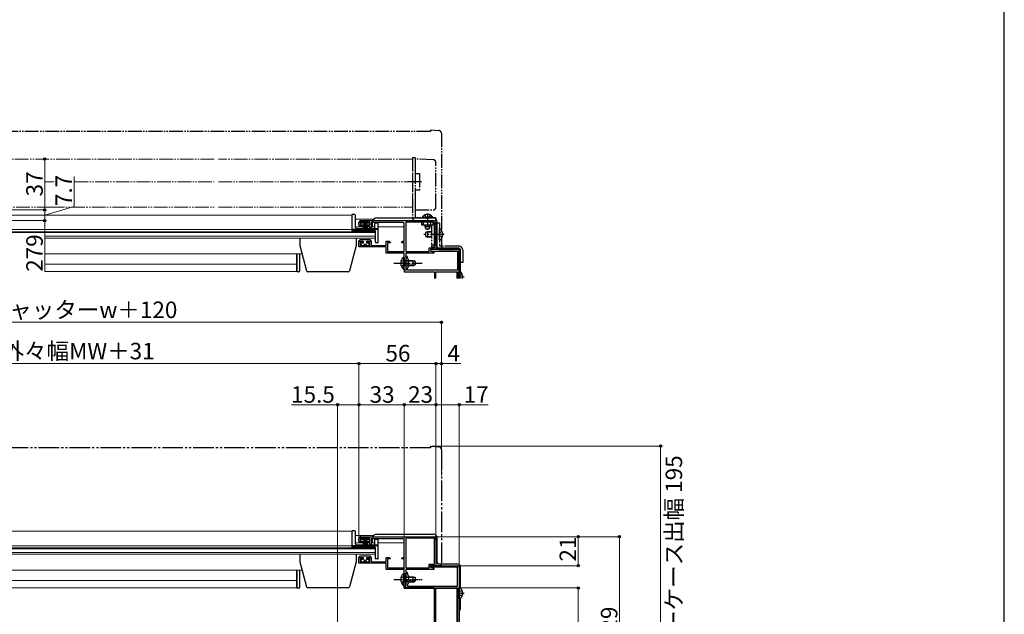
# Model space of a CAD drawing. Extents: x 0 to 1470, y 0 to 2201.
# Drawn here: x 754 to 1470, y 595 to 1027 of the extents above; entities that cross this region are included whole.
import ezdxf

# ---------------------------------------------------------------- set-up
doc = ezdxf.new("R2010")
doc.units = 0
for name, pattern in [('YCENTER_1', [13, 10, -1, 1, -1]), ('YDIVIDE_1', [15, 10, -1, 1, -1, 1, -1]), ('YHIDDEN_1', [4, 3, -1])]:
    doc.linetypes.add(name, pattern=pattern)
for name, color, linetype, lineweight in [('YKK_11', 7, 'CONTINUOUS', 30), ('YKK_12', 2, 'CONTINUOUS', 13), ('YKK_13', 4, 'CONTINUOUS', 30), ('YKK_D', 6, 'CONTINUOUS', 13)]:
    doc.layers.add(name, color=color, linetype=linetype, lineweight=lineweight)
doc.layers.add('YKK_ZWAK', color=7, linetype='CONTINUOUS')
doc.styles.add('text-b', font='txt')

msp = doc.modelspace()

# ---------------------------------------------------------------- linework, layer by layer
at = {"layer": 'YKK_11', "linetype": 'ByBlock', "lineweight": -2, "ltscale": 0.5}
for p, q in [((1000.5, 877.9), (1000.5, 879.5)), ((1008.5, 879.9), (1001.5, 879.9)), ((1001.5, 879.9), (1001.5, 877.8)), ((1001.5, 877.8), (1003.4, 877.8)), ((1003.4, 876.9), (1001.5, 876.9)), ((1002, 881), (1054.5, 881)), ((1003.4, 877.8), (1003.4, 876.9)), ((1006.6, 876.9), (1006.6, 877.8)), ((1006.6, 877.8), (1008.5, 877.8)), ((1008.5, 876.9), (1006.6, 876.9)), ((1008.5, 877.8), (1008.5, 879.9)), ((1008.5, 875.6), (1008.5, 876.9)), ((1009.5, 875.2), (1009.2, 874.9)), ((1032.5, 879.6), (1009.5, 879.6)), ((1009.5, 879.6), (1009.5, 875.2)), ((1033.5, 865.9), (1033.5, 878.6)), ((1034.6, 879.9), (1034.6, 858.4)), ((1054.5, 879.9), (1034.6, 879.9)), ((1055.4, 861.1), (1055.4, 879)), ((1056.5, 879), (1056.5, 860)), ((1000.5, 861.8), (1000.5, 865.9)), ((1000.5, 865.9), (1003.4, 865.9)), ((1020.2, 861.8), (1000.5, 861.8)), ((1003.4, 865), (1001.5, 865)), ((1001.5, 865), (1001.5, 862.9)), ((1001.5, 862.9), (1008.5, 862.9)), ((1003.4, 865.9), (1003.4, 865)), ((1006.6, 865), (1006.6, 865.9)), ((1006.6, 865.9), (1009.5, 865.9)), ((1008.5, 865), (1006.6, 865)), ((1008.5, 862.9), (1008.5, 865)), ((1009.5, 865.9), (1009.5, 862.9)), ((1009.5, 862.9), (1020.2, 862.9)), ((1020.2, 862.9), (1020.2, 865.9)), ((1020.2, 865.9), (1022.42, 865.9)), ((1020.2, 857.3), (1020.2, 861.8)), ((1023.11, 864.9), (1021.4, 864.9)), ((1021.4, 864.9), (1021.4, 858.5)), ((1022.42, 865.9), (1023.24, 865.33)), ((1023.24, 865.33), (1023.11, 864.9)), ((1031.56, 865.33), (1032.38, 865.9)), ((1031.69, 864.9), (1031.56, 865.33)), ((1033.4, 864.9), (1031.69, 864.9)), ((1032.38, 865.9), (1033.5, 865.9)), ((1033.4, 858.5), (1033.4, 864.9)), ((1051.5, 858.4), (1051.5, 861.1)), ((1051.5, 861.1), (1055.4, 861.1)), ((1056.5, 860), (1052.5, 860)), ((1052.5, 860), (1052.5, 858.8)), ((1033.4, 857.3), (1020.2, 857.3)), ((1021.4, 858.5), (1033.4, 858.5)), ((1033.4, 850.46), (1033.4, 857.3)), ((1034.6, 858.4), (1051.5, 858.4)), ((1055, 857.3), (1034.6, 857.3)), ((1034.6, 857.3), (1034.6, 845)), ((1052.5, 858.8), (1055, 858.3)), ((1055, 858.3), (1055, 857.3)), ((1033.52, 850.28), (1033.4, 850.46)), ((1033.4, 849.54), (1033.52, 849.73)), ((1033.4, 845), (1033.4, 849.54)), ((1033.52, 849.73), (1033.52, 850.28)), ((1034.6, 845), (1033.4, 845)), ((1000.5, 647.9), (1000.5, 649.5)), ((1008.5, 649.9), (1001.5, 649.9)), ((1001.5, 649.9), (1001.5, 647.8)), ((1001.5, 647.8), (1003.4, 647.8)), ((1003.4, 646.9), (1001.5, 646.9)), ((1002, 651), (1054.5, 651)), ((1003.4, 647.8), (1003.4, 646.9)), ((1006.6, 646.9), (1006.6, 647.8)), ((1006.6, 647.8), (1008.5, 647.8)), ((1008.5, 646.9), (1006.6, 646.9)), ((1008.5, 647.8), (1008.5, 649.9)), ((1008.5, 645.6), (1008.5, 646.9)), ((1009.5, 645.2), (1009.2, 644.9)), ((1032.5, 649.6), (1009.5, 649.6)), ((1009.5, 649.6), (1009.5, 645.2)), ((1033.5, 635.9), (1033.5, 648.6)), ((1034.6, 649.9), (1034.6, 628.4)), ((1054.5, 649.9), (1034.6, 649.9)), ((1055.4, 631.1), (1055.4, 649)), ((1056.5, 649), (1056.5, 630)), ((1000.5, 631.8), (1000.5, 635.9)), ((1000.5, 635.9), (1003.4, 635.9)), ((1020.2, 631.8), (1000.5, 631.8)), ((1003.4, 635), (1001.5, 635)), ((1001.5, 635), (1001.5, 632.9)), ((1001.5, 632.9), (1008.5, 632.9)), ((1003.4, 635.9), (1003.4, 635)), ((1006.6, 635), (1006.6, 635.9)), ((1006.6, 635.9), (1009.5, 635.9)), ((1008.5, 635), (1006.6, 635)), ((1008.5, 632.9), (1008.5, 635)), ((1009.5, 635.9), (1009.5, 632.9)), ((1009.5, 632.9), (1020.2, 632.9)), ((1020.2, 632.9), (1020.2, 635.9)), ((1020.2, 635.9), (1022.42, 635.9)), ((1020.2, 627.3), (1020.2, 631.8)), ((1023.11, 634.9), (1021.4, 634.9)), ((1021.4, 634.9), (1021.4, 628.5)), ((1022.42, 635.9), (1023.24, 635.33)), ((1023.24, 635.33), (1023.11, 634.9)), ((1031.56, 635.33), (1032.38, 635.9)), ((1031.69, 634.9), (1031.56, 635.33)), ((1033.4, 634.9), (1031.69, 634.9)), ((1032.38, 635.9), (1033.5, 635.9)), ((1033.4, 628.5), (1033.4, 634.9)), ((1051.5, 628.4), (1051.5, 631.1)), ((1051.5, 631.1), (1055.4, 631.1)), ((1033.4, 627.3), (1020.2, 627.3)), ((1021.4, 628.5), (1033.4, 628.5)), ((1033.4, 620.46), (1033.4, 627.3)), ((1034.6, 628.4), (1051.5, 628.4)), ((1055, 627.3), (1034.6, 627.3)), ((1034.6, 627.3), (1034.6, 615)), ((1056.5, 630), (1052.5, 630)), ((1052.5, 630), (1052.5, 628.8)), ((1052.5, 628.8), (1055, 628.3)), ((1055, 628.3), (1055, 627.3)), ((1033.52, 620.28), (1033.4, 620.46)), ((1033.4, 619.54), (1033.52, 619.73)), ((1033.4, 615), (1033.4, 619.54)), ((1033.52, 619.73), (1033.52, 620.28)), ((1034.6, 615), (1033.4, 615))]:
    msp.add_line(p, q, dxfattribs=at)
at = {"layer": 'YKK_11', "color": 211}
for p, q in [((1072.5, 860), (1052.5, 860)), ((1052.5, 860), (1052.5, 858.8)), ((1034.6, 854.4), (1034.6, 850.46)), ((1035.8, 853.4), (1035.8, 854.4)), ((1036.6, 852.6), (1035.8, 853.4)), ((1036.6, 847.4), (1036.6, 852.6)), ((1052.5, 858.8), (1072.3, 858.8)), ((1072.3, 858.8), (1072.3, 845)), ((1073.5, 838.8), (1073.5, 859)), ((1034.6, 850.46), (1034.72, 850.27)), ((1034.72, 849.73), (1034.6, 849.54)), ((1034.6, 849.54), (1034.6, 845)), ((1034.72, 850.27), (1034.72, 849.73)), ((1035.8, 846.6), (1036.6, 847.4)), ((1035.8, 845), (1035.8, 846.6)), ((1034.6, 845), (1033.5, 845)), ((1033.5, 845), (1033.5, 843.8)), ((1033.5, 843.8), (1055.4, 843.8)), ((1072.3, 845), (1035.8, 845)), ((1055.4, 843.8), (1055.4, 838.8)), ((1056.5, 838.8), (1056.5, 843.8)), ((1056.5, 843.8), (1072.3, 843.8)), ((1072.3, 843.8), (1072.3, 838.8))]:
    msp.add_line(p, q, dxfattribs=at)
at = {"layer": 'YKK_11', "color": 211, "linetype": 'ByBlock', "lineweight": -2, "ltscale": 0.5}
for p, q in [((1034.6, 620.46), (1034.6, 624.4)), ((1035.8, 624.4), (1035.8, 623.4)), ((1035.8, 623.4), (1036.6, 622.6)), ((1052.5, 628.8), (1052.5, 630)), ((1052.5, 630), (1072.5, 630)), ((1072.3, 628.8), (1052.5, 628.8)), ((1072.3, 615), (1072.3, 628.8)), ((1073.5, 629), (1073.5, 524)), ((1034.72, 620.27), (1034.6, 620.46)), ((1034.6, 619.54), (1034.72, 619.73)), ((1034.6, 615), (1034.6, 619.54)), ((1034.72, 619.73), (1034.72, 620.27)), ((1036.6, 617.4), (1035.8, 616.6)), ((1035.8, 616.6), (1035.8, 615)), ((1036.6, 622.6), (1036.6, 617.4)), ((1033.5, 613.8), (1033.5, 615)), ((1033.5, 615), (1034.6, 615)), ((1055.4, 613.8), (1033.5, 613.8)), ((1035.8, 615), (1072.3, 615)), ((1055.4, 534), (1055.4, 613.8)), ((1056.5, 527.2), (1056.5, 613.8)), ((1056.5, 613.8), (1072.3, 613.8)), ((1072.3, 613.8), (1072.3, 527.2))]:
    msp.add_line(p, q, dxfattribs=at)
at = {"layer": 'YKK_11', "linetype": 'ByBlock', "lineweight": -2, "ltscale": 0.5}
for centre, radius, start, end in [((1002, 879.5), 1.5, 90.00001, 179.99999), ((1001.5, 877.9), 1, 180.00001, 269.99999), ((1009.2, 875.6), 0.7, 180.00001, 269.99999), ((1032.5, 878.6), 1, 0.00001, 89.99999), ((1054.5, 879), 2, 0.00001, 89.99999), ((1054.5, 879), 0.9, 0.00001, 89.99999), ((1002, 649.5), 1.5, 90.00001, 179.99999), ((1001.5, 647.9), 1, 180.00001, 269.99999), ((1009.2, 645.6), 0.7, 180.00001, 269.99999), ((1032.5, 648.6), 1, 0.00001, 89.99999), ((1054.5, 649), 2, 0.00001, 89.99999), ((1054.5, 649), 0.9, 0.00001, 89.99999)]:
    msp.add_arc(centre, radius, start, end, dxfattribs=at)
at = {"layer": 'YKK_11', "color": 211}
for centre, radius, end in [((1072.5, 859), 1, 90), ((1035.2, 854.4), 0.6, 180)]:
    msp.add_arc(centre, radius, 360, end, dxfattribs=at)
at = {"layer": 'YKK_11', "color": 211, "linetype": 'ByBlock', "lineweight": -2, "ltscale": 0.5}
for centre, radius, start, end in [((1035.2, 624.4), 0.6, 359.99999, 180.00001), ((1072.5, 629), 1, 0.00001, 89.99999)]:
    msp.add_arc(centre, radius, start, end, dxfattribs=at)
at = {"layer": 'YKK_12', "linetype": 'YDIVIDE_1'}
for p, q in [((895.25, 925.7), (504.75, 925.7)), ((1039.5, 925.7), (898.25, 925.7)), ((1039.5, 890.7), (1039.5, 925.7)), ((772, 909.2), (778.65, 909.2)), ((793.61, 909.2), (895.25, 909.2)), ((898.25, 909.2), (1044.5, 909.2)), ((776.2, 890.7), (504.75, 890.7)), ((776.2, 890.7), (895.25, 890.7)), ((898.25, 890.7), (1039.5, 890.7))]:
    msp.add_line(p, q, dxfattribs=at)
at = {"layer": 'YKK_12', "linetype": 'Continuous'}
for p, q in [((995.5, 885), (701.5, 885)), ((995.5, 885), (995.5, 873.2)), ((1010.5, 882), (998, 882)), ((1010.5, 882), (1010.5, 881)), ((1008.5, 876.5), (998, 876.5)), ((1012, 876.5), (1009.5, 876.5)), ((1010.5, 879.6), (1010.5, 876.5)), ((1033.5, 876.5), (1014.5, 876.5)), ((1033.5, 876), (1033.5, 876.5)), ((1012.5, 868.3), (772, 868.3)), ((995.5, 873.2), (1012.5, 873.2)), ((1012.5, 873.2), (1012.5, 868.3)), ((1033.5, 843.5), (1033.5, 845.08)), ((1033.5, 843.5), (1055.4, 843.5)), ((1056.5, 843.5), (1072.26, 843.5)), ((1071.8, 838.8), (1071.8, 843.8))]:
    msp.add_line(p, q, dxfattribs=at)
at = {"layer": 'YKK_12'}
for p, q in [((995.5, 874.4), (701.5, 874.4)), ((1012.5, 872.9), (701.5, 872.9)), ((1012.5, 872.22), (701.5, 872.22)), ((1012.5, 869.54), (772, 869.54)), ((959.11, 856.8), (772, 856.8)), ((955, 856.8), (955, 843.9)), ((955.5, 849.3), (772, 849.3)), ((955.5, 843.9), (772, 843.9))]:
    msp.add_line(p, q, dxfattribs=at)
at = {"layer": 'YKK_12', "linetype": 'Continuous', "ltscale": 1.5}
for p, q in [((995.5, 655), (701.5, 655)), ((995.5, 655), (995.5, 643.2)), ((1012.5, 638.3), (701.5, 638.3)), ((995.5, 643.2), (1012.5, 643.2)), ((1033.5, 613.5), (1033.5, 615.08)), ((1033.5, 613.5), (1055.4, 613.5)), ((1056.5, 613.5), (1072.26, 613.5)), ((1071.8, 527.2), (1071.8, 613.8))]:
    msp.add_line(p, q, dxfattribs=at)
at = {"layer": 'YKK_12', "linetype": 'Continuous', "lineweight": 13, "ltscale": 1.5}
for p, q in [((1010.5, 652), (998, 652)), ((1010.5, 652), (1010.5, 651)), ((1008.5, 646.5), (998, 646.5)), ((1012, 646.5), (1009.5, 646.5)), ((1010.5, 649.6), (1010.5, 646.5)), ((1033.5, 646.5), (1014.5, 646.5)), ((1033.5, 646), (1033.5, 646.5))]:
    msp.add_line(p, q, dxfattribs=at)
at = {"layer": 'YKK_12', "ltscale": 1.5}
for p, q in [((995.5, 644.4), (701.5, 644.4)), ((1012.5, 642.9), (701.5, 642.9)), ((1012.5, 642.22), (701.5, 642.22)), ((1012.5, 639.54), (701.5, 639.54)), ((959.11, 626.8), (701.5, 626.8)), ((955, 626.8), (955, 613.9)), ((955, 619.3), (701.5, 619.3)), ((955, 613.9), (701.5, 613.9))]:
    msp.add_line(p, q, dxfattribs=at)
at = {"layer": 'YKK_13', "linetype": 'YDIVIDE_1'}
for p, q in [((1052.5, 945.7), (701.5, 945.7)), ((1052.5, 947), (1052.5, 945.7)), ((1052.5, 947), (1058.68, 946.46)), ((1060.5, 944.47), (1060.5, 861)), ((1041.5, 926.7), (1039.5, 926.7)), ((1039.5, 926.7), (1039.5, 883)), ((1041.5, 926.7), (1041.5, 917.7)), ((1054.57, 925.24), (1041.5, 925.7)), ((1041.5, 925.7), (1041.5, 915.2)), ((1041.5, 917.7), (1041.5, 893.2)), ((1056.5, 890.7), (1056.5, 923.25)), ((1041.5, 915.2), (1044.5, 915.2)), ((1044.5, 915.2), (1044.5, 903.2)), ((1046.1, 909.2), (1036, 909.2)), ((1044.5, 903.2), (1041.5, 903.2)), ((1041.5, 903.2), (1041.5, 888.7)), ((1041.5, 893.2), (1041.5, 883)), ((1041.5, 888.7), (1054.5, 888.7)), ((1056.5, 883), (1041.5, 883)), ((1046.65, 883.51), (1052.4, 883.51)), ((1046.65, 883), (1046.65, 883.51)), ((1046.65, 883), (1052.4, 883)), ((1048.35, 885.01), (1049.26, 883.16)), ((1054.15, 883.51), (1048.4, 883.51)), ((1054.15, 883), (1048.4, 883)), ((1049.26, 883.16), (1050.4, 882.55)), ((1050.4, 886.24), (1050.4, 874.01)), ((1051.55, 883.16), (1050.4, 882.55)), ((1052.45, 885.01), (1051.55, 883.16)), ((1054.15, 883), (1054.15, 883.51)), ((1056.5, 881), (1056.5, 883)), ((1041.5, 881), (1056.5, 881)), ((1046.1, 879.9), (1046.1, 877.9)), ((1054.4, 879.9), (1046.1, 879.9)), ((1046.1, 877.9), (1054.4, 877.9)), ((1047.6, 877.9), (1047.6, 879.9)), ((1048.4, 877.9), (1048.4, 876.4)), ((1052.4, 876.4), (1048.4, 876.4)), ((1048.4, 876.4), (1049.1, 875)), ((1049.06, 875.09), (1049.06, 877.9)), ((1049.1, 875), (1051.7, 875)), ((1052.4, 876.4), (1051.7, 875)), ((1051.75, 875.09), (1051.75, 877.9)), ((1052.4, 876.4), (1052.4, 877.9)), ((1052.9, 877.9), (1052.9, 879.9)), ((1053.4, 877.9), (1053.4, 861.9)), ((1054.4, 877.9), (1054.4, 879.9)), ((1055.4, 861.9), (1055.4, 877.9)), ((1059, 879), (1056.5, 879)), ((1056.5, 863), (1056.5, 879)), ((1059, 879), (1059, 863)), ((1059, 866.92), (1059, 874.88)), ((1050.4, 872.9), (1049, 872.2)), ((1049, 872.2), (1049, 869.6)), ((1049, 869.6), (1050.4, 868.9)), ((1053.4, 872.52), (1049.64, 872.52)), ((1053.4, 869.28), (1049.64, 869.28)), ((1053.4, 872.9), (1050.4, 872.9)), ((1050.4, 872.9), (1050.4, 868.9)), ((1053.4, 868.9), (1050.4, 868.9)), ((1059.21, 872.05), (1058.6, 870.9)), ((1059.21, 869.76), (1058.6, 870.9)), ((1061.08, 872.98), (1059.21, 872.05)), ((1061.08, 868.83), (1059.21, 869.76)), ((1053.4, 863.4), (1055.4, 863.4)), ((1053.4, 861.9), (1055.4, 861.9)), ((1056.5, 860), (1056.5, 860.3)), ((1059.5, 860), (1056.5, 860)), ((1073, 862.5), (1059.5, 862.5)), ((1059.5, 860), (1073, 860)), ((1073.5, 859.5), (1073.5, 850.5)), ((1076, 859.5), (1076, 850.5)), ((1076, 850.5), (1073.5, 850.5))]:
    msp.add_line(p, q, dxfattribs=at)
at = {"layer": 'YKK_13'}
for p, q in [((995.5, 873.5), (995.5, 885.3)), ((997.5, 885.3), (995.5, 885.3)), ((998, 875.9), (998, 884.8)), ((1014.5, 874.5), (995.5, 874.5)), ((1014.5, 874.9), (999, 874.9)), ((1012, 875.4), (1012, 878.7)), ((1014.2, 879), (1012.3, 879)), ((1014.5, 865.2), (1014.5, 878.7)), ((957.5, 868.3), (957.5, 862.8)), ((1012.2, 873.5), (995.5, 873.5)), ((998.5, 868.3), (998.5, 862.8)), ((1012.5, 865.2), (1012.5, 873.2)), ((957.5, 862.8), (962.39, 844.54)), ((998.5, 862.8), (993.61, 844.54)), ((1014.2, 864.9), (1012.8, 864.9)), ((955.5, 843.6), (955.5, 856.8)), ((957.5, 844.6), (957.5, 856.8)), ((956.5, 843.6), (955.5, 843.6)), ((992.64, 843.8), (963.36, 843.8)), ((1032.89, 624.25), (1032.89, 618)), ((1033.4, 624.25), (1032.89, 624.25)), ((1033.4, 624.25), (1033.4, 618)), ((1032.89, 615.75), (1032.89, 622)), ((1033.4, 615.75), (1033.4, 622)), ((1033.4, 622), (1040, 622)), ((1041.31, 621.35), (1033.4, 621.35)), ((1041.31, 618.66), (1033.4, 618.66)), ((1040, 618), (1033.4, 618)), ((1040, 618), (1040, 622)), ((1040, 622), (1041.4, 621.3)), ((1040, 618), (1041.4, 618.7)), ((1041.4, 621.3), (1041.4, 618.7)), ((1033.4, 615.75), (1032.89, 615.75)), ((1073.5, 605.82), (1073.5, 613.78)), ((1075.98, 610.23), (1075.1, 610.23)), ((1075.1, 609.38), (1075.1, 610.23)), ((1075.98, 609.38), (1075.1, 609.38))]:
    msp.add_line(p, q, dxfattribs=at)
at = {"layer": 'YKK_13', "linetype": 'Continuous'}
for p, q in [((1013.5, 883), (1054.5, 883)), ((1002, 879), (1002, 879.9)), ((1002, 879.9), (1008, 879.9)), ((1008, 879), (1002, 879)), ((1004, 879), (1003.3, 873.9)), ((1003.7, 873.9), (1004.2, 879)), ((1004.4, 879), (1004.05, 873.9)), ((1004.35, 873.9), (1004.6, 879)), ((1004.8, 879), (1004.6, 873.9)), ((1005, 879), (1005, 873.9)), ((1005.2, 879), (1005.4, 873.9)), ((1005.65, 873.9), (1005.4, 879)), ((1005.6, 879), (1005.95, 873.9)), ((1006.3, 873.9), (1005.8, 879)), ((1006, 879), (1006.7, 873.9)), ((1008, 879.9), (1008, 879)), ((1010.5, 876.5), (1010.5, 880)), ((1057.5, 862), (1057.5, 880)), ((1008.7, 866.9), (1001.3, 866.9)), ((1000.8, 865.9), (1000.8, 866.4)), ((1000.8, 865.9), (1003.7, 865.9)), ((1002, 864.1), (1002, 863.4)), ((1003.7, 864.6), (1002.5, 864.6)), ((1002.5, 862.9), (1004, 862.9)), ((1003.7, 865.9), (1003.7, 864.6)), ((1006, 862.9), (1007.5, 862.9)), ((1006.3, 864.6), (1006.3, 865.9)), ((1006.3, 865.9), (1009.2, 865.9)), ((1007.5, 864.6), (1006.3, 864.6)), ((1008, 863.4), (1008, 864.1)), ((1009.2, 866.4), (1009.2, 865.9)), ((1072.5, 861), (1058.5, 861)), ((1032.89, 854.25), (1032.89, 848)), ((1033.4, 854.25), (1032.89, 854.25)), ((1033.4, 854.25), (1033.4, 848)), ((1074.5, 843.59), (1074.5, 859)), ((1032.89, 845.75), (1032.89, 852)), ((1033.4, 845.75), (1032.89, 845.75)), ((1033.4, 845.75), (1033.4, 852)), ((1033.4, 852), (1040, 852)), ((1041.31, 851.35), (1033.4, 851.35)), ((1041.31, 848.66), (1033.4, 848.66)), ((1040, 848), (1033.4, 848)), ((1040, 848), (1040, 852)), ((1040, 852), (1041.4, 851.3)), ((1040, 848), (1041.4, 848.7)), ((1041.4, 851.3), (1041.4, 848.7)), ((1073.5, 844.05), (1073.5, 838.8)), ((1073.5, 844.05), (1074.01, 844.05)), ((1073.5, 841.8), (1073.5, 838.8)), ((1074.01, 844.05), (1074.01, 838.8))]:
    msp.add_line(p, q, dxfattribs=at)
at = {"layer": 'YKK_13', "linetype": 'YCENTER_1'}
for p, q in [((1062.5, 870.9), (1047.78, 870.9)), ((1025.9, 850), (1046.4, 850)), ((1076.99, 839.8), (1071.9, 839.8))]:
    msp.add_line(p, q, dxfattribs=at)
at = {"layer": 'YKK_13', "linetype": 'YHIDDEN_1'}
for p, q in [((1031.3, 852.08), (1033.21, 851.15)), ((1031.3, 847.93), (1033.21, 848.86)), ((1033.21, 851.15), (1033.82, 850)), ((1033.21, 848.86), (1033.82, 850)), ((1073.69, 840.94), (1073.08, 839.8)), ((1073.61, 838.8), (1073.08, 839.8)), ((1075.6, 841.87), (1073.69, 840.94))]:
    msp.add_line(p, q, dxfattribs=at)
at = {"layer": 'YKK_13', "linetype": 'YDIVIDE_1', "ltscale": 1.5}
for p, q in [((1052.5, 717), (1052.5, 715.7)), ((1052.5, 717), (1058.68, 716.46)), ((1052.5, 715.7), (701.5, 715.7)), ((1060.5, 714.47), (1060.5, 631)), ((1056.5, 630), (1056.5, 630.3)), ((1059.5, 630), (1056.5, 630))]:
    msp.add_line(p, q, dxfattribs=at)
at = {"layer": 'YKK_13', "ltscale": 1.5}
for p, q in [((995.5, 643.5), (995.5, 655.3)), ((997.5, 655.3), (995.5, 655.3)), ((998, 645.9), (998, 654.8)), ((1014.5, 644.9), (999, 644.9)), ((1012, 645.4), (1012, 648.7)), ((1014.2, 649), (1012.3, 649)), ((1014.5, 635.2), (1014.5, 648.7)), ((957.5, 638.3), (957.5, 632.8)), ((1014.5, 644.5), (995.5, 644.5)), ((1012.2, 643.5), (995.5, 643.5)), ((998.5, 638.3), (998.5, 632.8)), ((1012.5, 635.2), (1012.5, 643.2)), ((957.5, 632.8), (962.39, 614.54)), ((998.5, 632.8), (993.61, 614.54)), ((1014.2, 634.9), (1012.8, 634.9)), ((955.5, 613.6), (955.5, 626.8)), ((957.5, 614.6), (957.5, 626.8)), ((956.5, 613.6), (955.5, 613.6)), ((992.64, 613.8), (963.36, 613.8))]:
    msp.add_line(p, q, dxfattribs=at)
at = {"layer": 'YKK_13', "linetype": 'Continuous', "ltscale": 0.5}
for p, q in [((1013.5, 653), (1054.5, 653)), ((1010.5, 646.5), (1010.5, 650)), ((1057.5, 632), (1057.5, 650)), ((1072.5, 631), (1058.5, 631)), ((1074.5, 613.49), (1074.5, 629)), ((1074.5, 599), (1074.5, 606.11))]:
    msp.add_line(p, q, dxfattribs=at)
at = {"layer": 'YKK_13', "linetype": 'Continuous', "ltscale": 1.5}
for p, q in [((1002, 649), (1002, 649.9)), ((1002, 649.9), (1008, 649.9)), ((1008, 649), (1002, 649)), ((1004, 649), (1003.3, 643.9)), ((1003.7, 643.9), (1004.2, 649)), ((1004.4, 649), (1004.05, 643.9)), ((1004.35, 643.9), (1004.6, 649)), ((1004.8, 649), (1004.6, 643.9)), ((1005, 649), (1005, 643.9)), ((1005.2, 649), (1005.4, 643.9)), ((1005.65, 643.9), (1005.4, 649)), ((1005.6, 649), (1005.95, 643.9)), ((1006.3, 643.9), (1005.8, 649)), ((1006, 649), (1006.7, 643.9)), ((1008, 649.9), (1008, 649)), ((1000.8, 635.9), (1000.8, 636.4)), ((1000.8, 635.9), (1003.7, 635.9)), ((1008.7, 636.9), (1001.3, 636.9)), ((1002, 634.1), (1002, 633.4)), ((1003.7, 634.6), (1002.5, 634.6)), ((1002.5, 632.9), (1004, 632.9)), ((1003.7, 635.9), (1003.7, 634.6)), ((1006, 632.9), (1007.5, 632.9)), ((1006.3, 634.6), (1006.3, 635.9)), ((1006.3, 635.9), (1009.2, 635.9)), ((1007.5, 634.6), (1006.3, 634.6)), ((1008, 633.4), (1008, 634.1)), ((1009.2, 636.4), (1009.2, 635.9))]:
    msp.add_line(p, q, dxfattribs=at)
at = {"layer": 'YKK_13', "linetype": 'YCENTER_1', "ltscale": 0.5}
for p, q in [((1025.9, 620), (1046.4, 620)), ((1077, 609.8), (1072.46, 609.8))]:
    msp.add_line(p, q, dxfattribs=at)
at = {"layer": 'YKK_13', "linetype": 'YHIDDEN_1', "ltscale": 0.5}
for p, q in [((1031.3, 622.08), (1033.21, 621.15)), ((1031.3, 617.93), (1033.21, 618.86)), ((1033.21, 621.15), (1033.82, 620)), ((1033.21, 618.86), (1033.82, 620)), ((1073.71, 610.95), (1073.5, 610.55)), ((1073.71, 608.66), (1073.5, 609.05)), ((1075.58, 611.88), (1073.71, 610.95)), ((1075.58, 607.73), (1073.71, 608.66))]:
    msp.add_line(p, q, dxfattribs=at)
at = {"layer": 'YKK_13', "linetype": 'YDIVIDE_1'}
for centre, radius, start, end in [((1058.5, 944.47), 2, 0, 85), ((1054.5, 923.25), 2, 0, 88), ((1054.5, 890.7), 2, 270, 0), ((1041.5, 883), 2, 180, 270), ((1050.4, 880.97), 4.53, 34.06671, 145.93329), ((1053.4, 877.9), 2, 0, 60), ((1059.27, 874.88), 0.274, 52.28591, 180), ((1056.2, 870.9), 5.3, 306.68934, 53.31066), ((1059.27, 866.92), 0.274, 180, 307.71409), ((1059.5, 863), 3, 180, 270), ((1059.5, 863), 0.5, 180, 270), ((1059.5, 861), 1, 270, 0), ((1073, 859.5), 3, 0, 90), ((1073, 859.5), 0.5, 0, 90)]:
    msp.add_arc(centre, radius, start, end, dxfattribs=at)
at = {"layer": 'YKK_13'}
for centre, radius, start, end in [((997.5, 884.8), 0.5, 0, 90), ((999, 875.9), 1, 180, 270), ((1011.5, 875.4), 0.5, 270, 0), ((1012.3, 878.7), 0.3, 90, 180), ((1014.2, 878.7), 0.3, 0, 90), ((1012.2, 873.2), 0.3, 0, 90), ((1012.8, 865.2), 0.3, 180, 270), ((1014.2, 865.2), 0.3, 270, 0), ((956.5, 844.6), 1, 270, 0), ((963.36, 844.8), 1, 195, 270), ((992.64, 844.8), 1, 270, 345), ((1036.43, 620), 5.53, 129.79413, 230.20587), ((1073.77, 613.78), 0.274, 52.28591, 180), ((1070.7, 609.8), 5.3, 4.59941, 52.28591), ((1070.7, 609.8), 5.3, 307.71409, 355.40059), ((1073.77, 605.82), 0.274, 180, 307.71409)]:
    msp.add_arc(centre, radius, start, end, dxfattribs=at)
at = {"layer": 'YKK_13', "linetype": 'Continuous'}
for centre, radius, start, end in [((1013.5, 880), 3, 90, 180), ((1054.5, 880), 3, 0, 90), ((1001.3, 866.4), 0.5, 90, 180.00026), ((1008.7, 866.4), 0.5, 0.00026, 90), ((1002.5, 864.1), 0.5, 90, 180.00026), ((1002.5, 863.4), 0.5, 180.00026, 270), ((1005, 862.9), 1, 0.00026, 180.00026), ((1007.5, 864.1), 0.5, 0.00026, 90), ((1007.5, 863.4), 0.5, 270, 0.00026), ((1058.5, 862), 1, 180, 270), ((1072.5, 859), 2, 0, 90), ((1036.43, 850), 5.53, 129.79413, 230.20587), ((1070.47, 839.8), 5.53, 349.58868, 50.20587)]:
    msp.add_arc(centre, radius, start, end, dxfattribs=at)
at = {"layer": 'YKK_13', "linetype": 'YDIVIDE_1', "ltscale": 1.5}
for centre, radius, start, end in [((1058.5, 714.47), 2, 0, 85), ((1059.5, 631), 1, 270, 0)]:
    msp.add_arc(centre, radius, start, end, dxfattribs=at)
at = {"layer": 'YKK_13', "ltscale": 1.5}
for centre, radius, start, end in [((997.5, 654.8), 0.5, 0, 90), ((999, 645.9), 1, 180, 270), ((1011.5, 645.4), 0.5, 270, 0), ((1012.3, 648.7), 0.3, 90, 180), ((1014.2, 648.7), 0.3, 0, 90), ((1012.2, 643.2), 0.3, 0, 90), ((1012.8, 635.2), 0.3, 180, 270), ((1014.2, 635.2), 0.3, 270, 0), ((956.5, 614.6), 1, 270, 0), ((963.36, 614.8), 1, 195, 270), ((992.64, 614.8), 1, 270, 345)]:
    msp.add_arc(centre, radius, start, end, dxfattribs=at)
at = {"layer": 'YKK_13', "linetype": 'Continuous', "ltscale": 0.5}
for centre, radius, start, end in [((1013.5, 650), 3, 90, 180), ((1054.5, 650), 3, 0, 90), ((1058.5, 632), 1, 180, 270), ((1072.5, 629), 2, 0, 90), ((1072.5, 599), 2, 300.00061, 0)]:
    msp.add_arc(centre, radius, start, end, dxfattribs=at)
at = {"layer": 'YKK_13', "linetype": 'Continuous', "ltscale": 1.5}
for centre, radius, start, end in [((1001.3, 636.4), 0.5, 90, 180.00026), ((1002.5, 634.1), 0.5, 90, 180.00026), ((1002.5, 633.4), 0.5, 180.00026, 270), ((1005, 632.9), 1, 0.00026, 180.00026), ((1007.5, 634.1), 0.5, 0.00026, 90), ((1007.5, 633.4), 0.5, 270, 0.00026), ((1008.7, 636.4), 0.5, 0.00026, 90)]:
    msp.add_arc(centre, radius, start, end, dxfattribs=at)
at = {"layer": 'YKK_D'}
for p, q in [((772, 888.7), (772, 925.7)), ((793.25, 891.23), (793.25, 912.98)), ((735, 888.7), (773, 888.7)), ((735, 888.7), (773, 888.7)), ((772, 884.85), (793.25, 891.23)), ((772, 888.7), (772, 881)), ((399, 881), (773, 881)), ((399, 881), (773, 881)), ((772, 843.9), (772, 881)), ((339.5, 807), (1060.5, 807)), ((1060.5, 695.47), (1060.5, 808)), ((399.5, 777), (1000.5, 777)), ((1000.5, 650.5), (1000.5, 778)), ((1000.5, 700), (1000.5, 778)), ((1056.5, 777), (1000.5, 777)), ((1056.5, 650), (1056.5, 778)), ((1056.5, 650), (1056.5, 778)), ((1056.5, 777), (1060.5, 777)), ((1060.5, 695.47), (1060.5, 778)), ((1060.5, 777), (1074.57, 777)), ((985, 747), (951.5, 747)), ((985, 386.88), (985, 748)), ((1000.5, 747), (985, 747)), ((1000.5, 650.5), (1000.5, 748)), ((1053.5, 717), (1221, 717)), ((1220, 522), (1220, 717)), ((1055.5, 651), (1161, 651)), ((1103, 651), (1191, 651)), ((1160, 630), (1160, 651)), ((1190, 651), (1190, 522)), ((1073.5, 630), (1161, 630)), ((1072.8, 613.8), (1161, 613.8)), ((1160, 522), (1160, 613.8))]:
    msp.add_line(p, q, dxfattribs=at)
at = {"layer": 'YKK_D', "ltscale": 1.5}
for p, q in [((1000.5, 650.5), (1000.5, 748)), ((1033.5, 747), (1000.5, 747)), ((1033.5, 615.7), (1033.5, 748)), ((1033.5, 639), (1033.5, 748)), ((1056.5, 747), (1033.5, 747)), ((1056.49, 703), (1056.49, 748)), ((1056.49, 747), (1073.49, 747)), ((1056.5, 650), (1056.5, 748)), ((1073.49, 629.86), (1073.49, 748)), ((1073.49, 747), (1094.51, 747))]:
    msp.add_line(p, q, dxfattribs=at)
at = {"layer": 'YKK_D', "linetype": 'ByBlock', "lineweight": -2}
for centre, radius in [((772, 925.7), 0.85), ((772, 888.7), 0.85), ((772, 888.7), 0.85), ((772, 881), 0.85), ((772, 881), 0.85), ((1060.5, 807), 0.875), ((1000.5, 777), 0.875), ((1000.5, 777), 0.875), ((1056.5, 777), 0.875), ((1056.5, 777), 0.875), ((1060.5, 777), 0.875), ((985, 747), 0.875), ((1000.5, 747), 0.875), ((1000.5, 747), 0.875), ((1033.5, 747), 0.875), ((1033.5, 747), 0.875), ((1056.49, 747), 0.875), ((1056.5, 747), 0.875), ((1073.49, 747), 0.875), ((1220, 717), 0.85), ((1160, 651), 0.85), ((1190, 651), 0.85), ((1160, 630), 0.85), ((1160, 613.8), 0.85)]:
    msp.add_circle(centre, radius, dxfattribs=at)
at = {"layer": 'YKK_ZWAK'}
msp.add_line((1470, 0), (1470, 2142), dxfattribs=at)

# ---------------------------------------------------------------- texts
at = {"layer": 'YKK_D', "style": 'text-b'}
for s, p in [('37', (770.5, 898.58)), ('7.7', (791.75, 891.57)), ('279', (770.5, 843.74)), ('シャッターケース出幅 195', (1235.61, 515.61)), ('21', (1158.5, 632.97)), ('129', (1188.5, 572.97))]:
    msp.add_text(s, height=12, rotation=90, dxfattribs=at).set_placement(p)
for s, p in [('シャッターボックス幅=シャッターw＋120', (557.02, 810.07)), ('シャッターw=既存出窓枠外々幅MW＋31', (554.64, 780.07)), ('56', (1019.81, 778.5)), ('4', (1064.88, 778.5)), ('15.5', (951.16, 748.5)), ('33', (1008.27, 748.5)), ('23', (1036.27, 748.5)), ('17', (1076.65, 748.5))]:
    msp.add_text(s, height=12, dxfattribs=at).set_placement(p)

doc.saveas('drawing.dxf')
